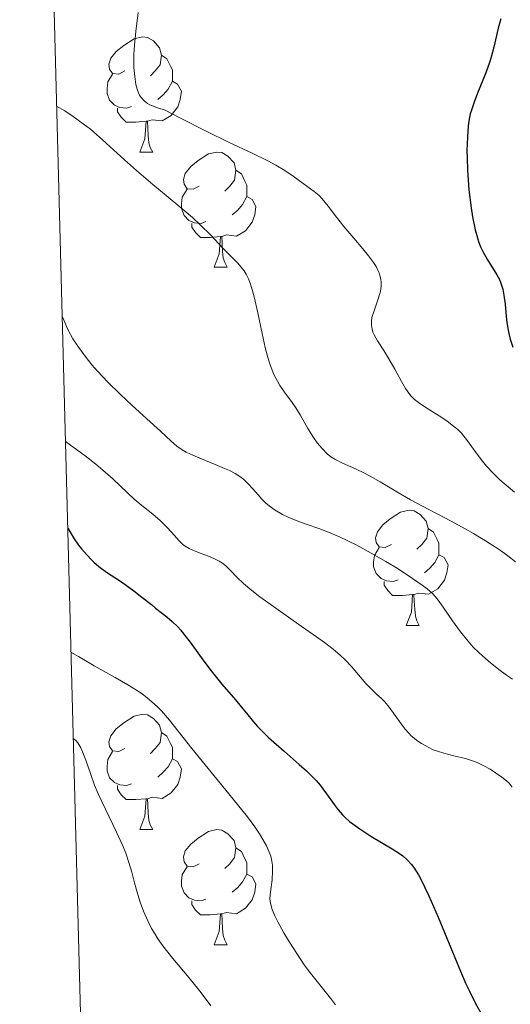
# Model space of a CAD drawing. Units: metres. Extents: x 677590 to 682122, y 4753470 to 4756556.
# Drawn here: x 678515 to 678558, y 4754709 to 4754795 of the extents above; entities that cross this region are included whole.
import ezdxf

# ---------------------------------------------------------------- set-up
doc = ezdxf.new("R2010")
doc.units = ezdxf.units.M
doc.header["$MEASUREMENT"] = 0
for name, color, linetype, lineweight in [('Carátula', 7, 'Continuous', 0), ('Elementos auxiliares', 7, 'Continuous', 0), ('Entidades rústicas y varios', 7, 'Continuous', 0), ('Relieve y altimetría', 7, 'Continuous', 0)]:
    doc.layers.add(name, color=color, linetype=linetype, lineweight=lineweight)

msp = doc.modelspace()

# ---------------------------------------------------------------- linework, layer by layer
at = {"layer": 'Carátula', "color": 7, "linetype": 'Continuous', "lineweight": 0}
msp.add_3dface([(677668.53, 4753470.3), (682121.99, 4753587.41), (682043.91, 4756556.4), (677590.45, 4756439.28)], dxfattribs=at)
at = {"layer": 'Elementos auxiliares', "color": 250, "linetype": 'Continuous', "lineweight": 0}
msp.add_3dface([(678541.88, 4753887.05), (681942.92, 4753976.49), (681881.45, 4756289.9), (678481.55, 4756200.43)], dxfattribs=at)
at = {"layer": 'Entidades rústicas y varios', "color": 92, "linetype": 'Continuous', "lineweight": 0, "flags": 128}
for points in [[(678524.33, 4754790.35), (678523.8, 4754790.08), (678523.27, 4754790.14), (678523.01, 4754790.51), (678522.95, 4754790.94), (678523.11, 4754791.46), (678523.59, 4754792.05), (678524.23, 4754792.58), (678525.13, 4754793.16), (678525.87, 4754793.32), (678526.3, 4754793.27), (678526.83, 4754792.96), (678527.36, 4754792.37), (678527.52, 4754791.73), (678527.41, 4754790.88), (678526.98, 4754790.35), (678526.56, 4754789.92)], [(678527.52, 4754791.73), (678527.99, 4754791.42), (678528.31, 4754790.78), (678528.47, 4754790.46), (678528.47, 4754789.88), (678528.47, 4754789.45), (678528.1, 4754788.76), (678527.68, 4754788.28), (678527.2, 4754787.86)], [(678524.92, 4754787.27), (678524.49, 4754787.11), (678523.91, 4754787.17), (678523.43, 4754787.38), (678523.01, 4754787.8), (678522.79, 4754788.39), (678522.79, 4754788.81), (678522.85, 4754789.4), (678523.27, 4754790.08)], [(678528.47, 4754789.45), (678528.92, 4754789.2), (678529.27, 4754788.58), (678529.16, 4754787.86), (678528.95, 4754787.22), (678528.36, 4754786.48), (678527.57, 4754786), (678526.72, 4754786.1), (678526.29, 4754785.98)], [(678526.18, 4754785.98), (678525.29, 4754785.89), (678524.44, 4754785.89), (678524.02, 4754786.32), (678523.7, 4754786.8), (678523.7, 4754787.11)], [(678525.63, 4754783.29), (678526.07, 4754784.45), (678526.18, 4754785.98), (678526.29, 4754785.98), (678526.32, 4754785.39), (678526.36, 4754784.7), (678526.43, 4754784.09), (678526.54, 4754783.69), (678526.76, 4754783.29)], [(678525.63, 4754783.29), (678526.76, 4754783.29)], [(678530.81, 4754780.32), (678530.28, 4754780.05), (678529.75, 4754780.1), (678529.48, 4754780.48), (678529.43, 4754780.9), (678529.59, 4754781.42), (678530.07, 4754782.02), (678530.7, 4754782.54), (678531.6, 4754783.13), (678532.35, 4754783.29), (678532.77, 4754783.24), (678533.3, 4754782.92), (678533.83, 4754782.34), (678533.99, 4754781.7), (678533.88, 4754780.84), (678533.46, 4754780.32), (678533.04, 4754779.89)], [(678533.99, 4754781.7), (678534.47, 4754781.38), (678534.78, 4754780.74), (678534.94, 4754780.42), (678534.94, 4754779.84), (678534.94, 4754779.42), (678534.57, 4754778.72), (678534.15, 4754778.24), (678533.67, 4754777.82)], [(678531.39, 4754777.24), (678530.97, 4754777.08), (678530.38, 4754777.14), (678529.91, 4754777.34), (678529.48, 4754777.77), (678529.27, 4754778.36), (678529.27, 4754778.78), (678529.32, 4754779.36), (678529.75, 4754780.05)], [(678534.94, 4754779.42), (678535.4, 4754779.16), (678535.74, 4754778.55), (678535.63, 4754777.82), (678535.42, 4754777.18), (678534.84, 4754776.44), (678534.04, 4754775.96), (678533.19, 4754776.07), (678532.76, 4754775.94)], [(678532.65, 4754775.94), (678531.76, 4754775.86), (678530.92, 4754775.86), (678530.49, 4754776.28), (678530.17, 4754776.76), (678530.17, 4754777.08)], [(678532.11, 4754773.26), (678532.54, 4754774.42), (678532.65, 4754775.94), (678532.76, 4754775.94), (678532.8, 4754775.36), (678532.83, 4754774.67), (678532.9, 4754774.06), (678533.02, 4754773.66), (678533.23, 4754773.26)], [(678532.11, 4754773.26), (678533.23, 4754773.26)], [(678547.52, 4754749.13), (678546.99, 4754748.86), (678546.46, 4754748.92), (678546.2, 4754749.29), (678546.14, 4754749.71), (678546.3, 4754750.23), (678546.78, 4754750.83), (678547.42, 4754751.36), (678548.32, 4754751.94), (678549.06, 4754752.1), (678549.49, 4754752.05), (678550.02, 4754751.73), (678550.55, 4754751.15), (678550.71, 4754750.51), (678550.6, 4754749.66), (678550.17, 4754749.13), (678549.75, 4754748.7)], [(678550.71, 4754750.51), (678551.18, 4754750.19), (678551.5, 4754749.55), (678551.66, 4754749.23), (678551.66, 4754748.65), (678551.66, 4754748.23), (678551.29, 4754747.54), (678550.87, 4754747.06), (678550.39, 4754746.64)], [(678548.11, 4754746.05), (678547.68, 4754745.89), (678547.1, 4754745.95), (678546.62, 4754746.16), (678546.2, 4754746.58), (678545.98, 4754747.17), (678545.98, 4754747.59), (678546.04, 4754748.17), (678546.46, 4754748.86)], [(678551.66, 4754748.23), (678552.11, 4754747.98), (678552.46, 4754747.36), (678552.35, 4754746.64), (678552.14, 4754746), (678551.55, 4754745.26), (678550.76, 4754744.78), (678549.91, 4754744.88), (678549.48, 4754744.75)], [(678549.37, 4754744.75), (678548.48, 4754744.67), (678547.63, 4754744.67), (678547.21, 4754745.1), (678546.89, 4754745.57), (678546.89, 4754745.89)], [(678548.82, 4754742.07), (678549.26, 4754743.23), (678549.37, 4754744.75), (678549.48, 4754744.75), (678549.51, 4754744.17), (678549.55, 4754743.48), (678549.62, 4754742.87), (678549.73, 4754742.47), (678549.95, 4754742.07)], [(678548.82, 4754742.07), (678549.95, 4754742.07)], [(678524.33, 4754731.36), (678523.8, 4754731.09), (678523.27, 4754731.15), (678523.01, 4754731.52), (678522.95, 4754731.94), (678523.11, 4754732.46), (678523.59, 4754733.06), (678524.23, 4754733.59), (678525.13, 4754734.17), (678525.87, 4754734.33), (678526.3, 4754734.28), (678526.83, 4754733.96), (678527.36, 4754733.38), (678527.52, 4754732.74), (678527.41, 4754731.89), (678526.98, 4754731.36), (678526.56, 4754730.93)], [(678527.52, 4754732.74), (678527.99, 4754732.42), (678528.31, 4754731.78), (678528.47, 4754731.46), (678528.47, 4754730.88), (678528.47, 4754730.46), (678528.1, 4754729.77), (678527.68, 4754729.29), (678527.2, 4754728.87)], [(678524.92, 4754728.28), (678524.49, 4754728.12), (678523.91, 4754728.18), (678523.43, 4754728.39), (678523.01, 4754728.81), (678522.79, 4754729.4), (678522.79, 4754729.82), (678522.85, 4754730.4), (678523.27, 4754731.09)], [(678528.47, 4754730.46), (678528.92, 4754730.21), (678529.27, 4754729.59), (678529.16, 4754728.87), (678528.95, 4754728.23), (678528.36, 4754727.49), (678527.57, 4754727.01), (678526.72, 4754727.11), (678526.29, 4754726.98)], [(678526.18, 4754726.98), (678525.29, 4754726.9), (678524.44, 4754726.9), (678524.02, 4754727.33), (678523.7, 4754727.8), (678523.7, 4754728.12)], [(678525.63, 4754724.3), (678526.07, 4754725.46), (678526.18, 4754726.98), (678526.29, 4754726.98), (678526.32, 4754726.4), (678526.36, 4754725.71), (678526.43, 4754725.1), (678526.54, 4754724.7), (678526.76, 4754724.3)], [(678525.63, 4754724.3), (678526.76, 4754724.3)], [(678530.81, 4754721.32), (678530.28, 4754721.06), (678529.75, 4754721.11), (678529.48, 4754721.48), (678529.43, 4754721.91), (678529.59, 4754722.43), (678530.07, 4754723.02), (678530.7, 4754723.55), (678531.6, 4754724.14), (678532.35, 4754724.3), (678532.77, 4754724.24), (678533.3, 4754723.93), (678533.83, 4754723.34), (678533.99, 4754722.7), (678533.88, 4754721.85), (678533.46, 4754721.32), (678533.04, 4754720.9)], [(678533.99, 4754722.7), (678534.47, 4754722.39), (678534.78, 4754721.75), (678534.94, 4754721.43), (678534.94, 4754720.85), (678534.94, 4754720.42), (678534.57, 4754719.73), (678534.15, 4754719.25), (678533.67, 4754718.83)], [(678531.39, 4754718.24), (678530.97, 4754718.08), (678530.38, 4754718.14), (678529.91, 4754718.35), (678529.48, 4754718.78), (678529.27, 4754719.36), (678529.27, 4754719.78), (678529.32, 4754720.37), (678529.75, 4754721.06)], [(678534.94, 4754720.42), (678535.4, 4754720.17), (678535.74, 4754719.56), (678535.63, 4754718.83), (678535.42, 4754718.19), (678534.84, 4754717.45), (678534.04, 4754716.97), (678533.19, 4754717.08), (678532.76, 4754716.95)], [(678532.65, 4754716.95), (678531.76, 4754716.86), (678530.92, 4754716.86), (678530.49, 4754717.29), (678530.17, 4754717.77), (678530.17, 4754718.08)], [(678532.11, 4754714.26), (678532.54, 4754715.42), (678532.65, 4754716.95), (678532.76, 4754716.95), (678532.8, 4754716.36), (678532.83, 4754715.68), (678532.9, 4754715.06), (678533.02, 4754714.66), (678533.23, 4754714.26)], [(678532.11, 4754714.26), (678533.23, 4754714.26)]]:
    msp.add_lwpolyline(points, dxfattribs=at)
at = {"layer": 'Relieve y altimetría', "color": 36, "linetype": 'Continuous', "lineweight": 0, "flags": 128}
for points, elevation in [([(678525.48, 4754795.43), (678525.28, 4754793.78), (678525.17, 4754792.61), (678525.12, 4754791.79), (678525.1, 4754791.26), (678525.12, 4754790.64), (678525.19, 4754789.86), (678525.3, 4754789.16), (678525.4, 4754788.76), (678525.51, 4754788.44), (678525.61, 4754788.25), (678525.75, 4754788.03), (678526, 4754787.76), (678526.3, 4754787.52), (678526.52, 4754787.39), (678526.73, 4754787.3), (678527.27, 4754787.11), (678527.77, 4754786.97), (678529.18, 4754786.24), (678531.42, 4754785.1), (678533.41, 4754784.12), (678535.41, 4754783.18), (678536.76, 4754782.52), (678537.47, 4754782.14)], 1120), ([(678518.4, 4754787.28), (678519.1, 4754786.87), (678519.85, 4754786.39), (678520.72, 4754785.76), (678521.34, 4754785.28), (678522.4, 4754784.35), (678524.29, 4754782.62), (678525.35, 4754781.68), (678526.78, 4754780.47), (678528.95, 4754778.67), (678530.23, 4754777.58), (678530.9, 4754776.96), (678531.78, 4754776.08), (678532.9, 4754774.9), (678533.57, 4754774.2), (678534.12, 4754773.65), (678534.46, 4754773.28), (678534.71, 4754772.95), (678534.88, 4754772.67), (678535.08, 4754772.25), (678535.23, 4754771.88), (678535.39, 4754771.4), (678535.58, 4754770.67), (678535.89, 4754769.29), (678536.27, 4754767.48), (678536.54, 4754766.28), (678536.77, 4754765.4), (678536.94, 4754764.84), (678537.14, 4754764.31), (678537.33, 4754763.86), (678537.6, 4754763.33), (678537.81, 4754762.95), (678538.21, 4754762.38), (678538.88, 4754761.47), (678539.2, 4754761.03), (678539.58, 4754760.42), (678540.25, 4754759.23), (678540.74, 4754758.43), (678541.07, 4754757.97), (678541.49, 4754757.47), (678541.94, 4754757.02), (678542.25, 4754756.76), (678542.59, 4754756.55), (678543.27, 4754756.2), (678544.39, 4754755.7), (678545.17, 4754755.34), (678545.68, 4754755.08), (678546.56, 4754754.57), (678547.99, 4754753.7), (678549.18, 4754753.01), (678550.77, 4754752.16), (678552.72, 4754751.15), (678553.94, 4754750.49), (678554.68, 4754750.07), (678555.71, 4754749.43), (678556.89, 4754748.67), (678557.64, 4754748.14), (678558.32, 4754747.62)], 1115), ([(678537.47, 4754782.14), (678538.25, 4754781.69), (678538.97, 4754781.2), (678539.86, 4754780.54), (678540.8, 4754779.86), (678541.24, 4754779.5), (678541.5, 4754779.23), (678542.02, 4754778.59), (678542.75, 4754777.63), (678543.39, 4754776.81), (678544.25, 4754775.8), (678545.04, 4754774.86), (678545.53, 4754774.25), (678545.96, 4754773.66), (678546.19, 4754773.31), (678546.32, 4754773.06), (678546.45, 4754772.76), (678546.53, 4754772.53), (678546.6, 4754772.23), (678546.64, 4754771.93), (678546.64, 4754771.68), (678546.6, 4754771.34), (678546.54, 4754771.05), (678546.37, 4754770.5), (678546.01, 4754769.47), (678545.83, 4754768.87), (678545.78, 4754768.56), (678545.78, 4754768.21), (678545.84, 4754767.86), (678545.91, 4754767.62), (678546.03, 4754767.37), (678546.32, 4754766.85), (678546.86, 4754766), (678547.3, 4754765.28), (678547.81, 4754764.37), (678548.39, 4754763.32), (678548.75, 4754762.71), (678549.03, 4754762.3), (678549.24, 4754762.04), (678549.54, 4754761.74), (678549.87, 4754761.47), (678550.43, 4754761.09), (678551.07, 4754760.69), (678551.83, 4754760.22), (678552.38, 4754759.85), (678552.94, 4754759.43), (678553.3, 4754759.13), (678553.61, 4754758.8), (678554.13, 4754758.15), (678554.9, 4754757.09), (678555.44, 4754756.38), (678555.81, 4754755.94), (678556.38, 4754755.34), (678556.97, 4754754.75), (678557.5, 4754754.27), (678558.24, 4754753.67)], 1120), ([(678518.88, 4754768.99), (678519.04, 4754768.59), (678519.38, 4754767.85), (678519.82, 4754767.03), (678520.24, 4754766.39), (678520.88, 4754765.51), (678521.46, 4754764.77), (678521.97, 4754764.19), (678522.81, 4754763.29), (678523.94, 4754762.17), (678524.94, 4754761.24), (678526.25, 4754760.07), (678527.44, 4754758.98), (678528.37, 4754758.12), (678528.87, 4754757.69), (678529.33, 4754757.36), (678529.66, 4754757.17), (678530.04, 4754756.97), (678530.86, 4754756.62), (678532.19, 4754756.08), (678533.01, 4754755.74), (678533.44, 4754755.55), (678533.92, 4754755.29), (678534.34, 4754755.03), (678534.65, 4754754.8), (678535.04, 4754754.44), (678535.48, 4754753.96), (678535.93, 4754753.43), (678536.24, 4754753.07), (678536.56, 4754752.75), (678536.88, 4754752.48), (678537.41, 4754752.11), (678538.05, 4754751.73), (678538.61, 4754751.47), (678539.38, 4754751.16), (678540.2, 4754750.87), (678541.22, 4754750.52), (678542.06, 4754750.19), (678543.02, 4754749.78), (678543.74, 4754749.45), (678544.51, 4754749.05), (678545.76, 4754748.37), (678547.04, 4754747.63), (678548.1, 4754746.99), (678549.36, 4754746.17), (678550.2, 4754745.59), (678550.63, 4754745.27), (678551.07, 4754744.87), (678551.37, 4754744.56), (678551.6, 4754744.27), (678552.03, 4754743.67), (678552.85, 4754742.46), (678553.54, 4754741.5), (678554.19, 4754740.7), (678554.64, 4754740.19), (678555.14, 4754739.7), (678555.98, 4754738.95), (678556.88, 4754738.23), (678557.53, 4754737.75), (678558.05, 4754737.4)], 1110), ([(678519.16, 4754758.08), (678520.87, 4754756.85), (678521.82, 4754756.11), (678522.42, 4754755.6), (678523.28, 4754754.83), (678524.55, 4754753.63), (678525.15, 4754753.07), (678525.82, 4754752.51), (678526.78, 4754751.75), (678527.41, 4754751.21), (678528.04, 4754750.58), (678528.66, 4754749.89), (678529.03, 4754749.47), (678529.36, 4754749.16), (678529.59, 4754748.97), (678529.92, 4754748.78), (678530.44, 4754748.55), (678530.98, 4754748.34), (678531.62, 4754748.11), (678532.08, 4754747.91), (678532.54, 4754747.67), (678532.83, 4754747.49), (678533.09, 4754747.28), (678533.52, 4754746.85), (678534.11, 4754746.25), (678534.65, 4754745.73), (678535.38, 4754745.1), (678536.09, 4754744.55), (678537.46, 4754743.56), (678539.68, 4754742.01), (678541.02, 4754741.08), (678541.7, 4754740.58), (678542.45, 4754740.01), (678543.07, 4754739.48), (678543.51, 4754739.07), (678544.05, 4754738.5), (678544.66, 4754737.78), (678545.31, 4754737.02), (678545.75, 4754736.54), (678546.24, 4754736.09), (678546.67, 4754735.7), (678546.96, 4754735.41), (678547.33, 4754734.96), (678547.86, 4754734.23), (678548.37, 4754733.5), (678548.72, 4754733.03), (678549.03, 4754732.68), (678549.25, 4754732.46), (678549.5, 4754732.24), (678549.74, 4754732.05), (678550.15, 4754731.78), (678550.72, 4754731.46), (678551.16, 4754731.25), (678551.52, 4754731.12), (678552.08, 4754730.94), (678552.95, 4754730.72), (678553.96, 4754730.48), (678554.59, 4754730.29), (678554.99, 4754730.12), (678555.56, 4754729.85), (678556.12, 4754729.54), (678556.58, 4754729.24), (678557.14, 4754728.85), (678557.54, 4754728.53), (678557.76, 4754728.32), (678558.02, 4754728)], 1105), ([(678519.64, 4754739.75), (678520.3, 4754739.35), (678521.67, 4754738.56), (678523.49, 4754737.54), (678524.58, 4754736.91), (678525.36, 4754736.42), (678525.84, 4754736.1), (678526.31, 4754735.75), (678526.69, 4754735.43), (678527.16, 4754734.99), (678527.52, 4754734.62), (678528.21, 4754733.81), (678530.17, 4754731.36), (678533.39, 4754727.41), (678535, 4754725.39), (678535.63, 4754724.53), (678536.04, 4754723.92), (678536.33, 4754723.44), (678536.65, 4754722.87), (678536.84, 4754722.47), (678537.02, 4754721.99), (678537.13, 4754721.55), (678537.18, 4754721.2), (678537.19, 4754720.68), (678537.14, 4754719.91), (678537.04, 4754719.08), (678536.98, 4754718.59), (678536.96, 4754718.26), (678536.97, 4754718.05), (678537.02, 4754717.77), (678537.15, 4754717.32), (678537.37, 4754716.79), (678537.63, 4754716.25), (678538.16, 4754715.3), (678538.65, 4754714.48), (678539.29, 4754713.49), (678539.94, 4754712.53), (678540.49, 4754711.8), (678541.4, 4754710.64), (678542.22, 4754709.62), (678542.67, 4754709.03)], 1095), ([(678519.84, 4754732.22), (678520.07, 4754732.04), (678520.23, 4754731.86), (678520.34, 4754731.69), (678520.5, 4754731.41), (678520.66, 4754731.06), (678520.94, 4754730.33), (678521.37, 4754729.08), (678521.7, 4754728.16), (678522.02, 4754727.4), (678522.64, 4754726.06), (678523.6, 4754724.07), (678524.15, 4754722.89), (678524.42, 4754722.24), (678524.69, 4754721.44), (678524.93, 4754720.58), (678525.17, 4754719.65), (678525.37, 4754718.93), (678525.67, 4754717.96), (678525.95, 4754717.19), (678526.33, 4754716.34), (678526.66, 4754715.68), (678526.9, 4754715.26), (678527.21, 4754714.78), (678527.63, 4754714.18), (678528.5, 4754713.07), (678529.89, 4754711.4), (678530.76, 4754710.35), (678531.23, 4754709.74), (678531.8, 4754708.94)], 1090)]:
    msp.add_lwpolyline(points, dxfattribs=dict(at, elevation=elevation))
at = {"layer": 'Relieve y altimetría', "color": 36, "linetype": 'Continuous', "lineweight": 30, "flags": 128}
for points, elevation in [([(678557.03, 4754794.89), (678556.81, 4754794.07), (678556.43, 4754792.41), (678556.2, 4754791.54), (678556.06, 4754791.1), (678555.73, 4754790.18), (678555.02, 4754788.42), (678554.72, 4754787.63), (678554.48, 4754786.94), (678554.39, 4754786.62), (678554.26, 4754785.99), (678554.2, 4754785.56), (678554.13, 4754784.6), (678554.1, 4754783.43), (678554.11, 4754782.77), (678554.14, 4754781.71), (678554.26, 4754780), (678554.45, 4754778.42), (678554.57, 4754777.64), (678554.81, 4754776.52), (678555, 4754775.82), (678555.11, 4754775.5), (678555.28, 4754775.04), (678555.47, 4754774.62), (678555.89, 4754773.89), (678556.71, 4754772.61), (678556.93, 4754772.18), (678557.02, 4754771.95), (678557.14, 4754771.6), (678557.21, 4754771.35), (678557.31, 4754770.84), (678557.41, 4754770.04), (678557.51, 4754768.96), (678557.57, 4754768.45), (678557.67, 4754767.79), (678557.73, 4754767.48), (678557.85, 4754767.01), (678558.09, 4754766.31)], 1125), ([(678519.36, 4754750.53), (678519.93, 4754749.61), (678520.31, 4754749.07), (678520.55, 4754748.75), (678521.04, 4754748.18), (678521.39, 4754747.81), (678521.62, 4754747.58), (678522.08, 4754747.19), (678522.73, 4754746.7), (678523.94, 4754745.91), (678524.35, 4754745.64), (678525.12, 4754745.08), (678525.82, 4754744.54), (678526.64, 4754743.88), (678527.01, 4754743.58), (678527.99, 4754742.82), (678528.46, 4754742.42), (678528.94, 4754741.95), (678529.19, 4754741.66), (678529.45, 4754741.34), (678530.01, 4754740.61), (678531.21, 4754738.95), (678531.84, 4754738.11), (678532.78, 4754736.96), (678533.95, 4754735.6), (678534.46, 4754734.99), (678534.91, 4754734.42), (678535.52, 4754733.68), (678535.86, 4754733.28), (678536.47, 4754732.65), (678536.83, 4754732.3), (678538.18, 4754731.12), (678539.51, 4754729.97), (678540.14, 4754729.4), (678540.72, 4754728.83), (678540.97, 4754728.56), (678541.32, 4754728.16), (678541.88, 4754727.41), (678542.53, 4754726.47), (678542.88, 4754726.01), (678543.28, 4754725.57), (678543.5, 4754725.34), (678543.89, 4754725.01), (678544.17, 4754724.79), (678544.77, 4754724.35), (678545.74, 4754723.72), (678547.58, 4754722.62), (678548.22, 4754722.22), (678548.51, 4754722.01), (678548.9, 4754721.67), (678549.28, 4754721.24), (678549.47, 4754720.98), (678549.87, 4754720.35), (678550.08, 4754719.98), (678550.41, 4754719.31), (678550.78, 4754718.53), (678551.58, 4754716.67), (678553.25, 4754712.65), (678553.98, 4754710.92), (678554.31, 4754710.22), (678554.85, 4754709.14), (678555.59, 4754707.82)], 1100)]:
    msp.add_lwpolyline(points, dxfattribs=dict(at, elevation=elevation))

doc.saveas('drawing.dxf')
